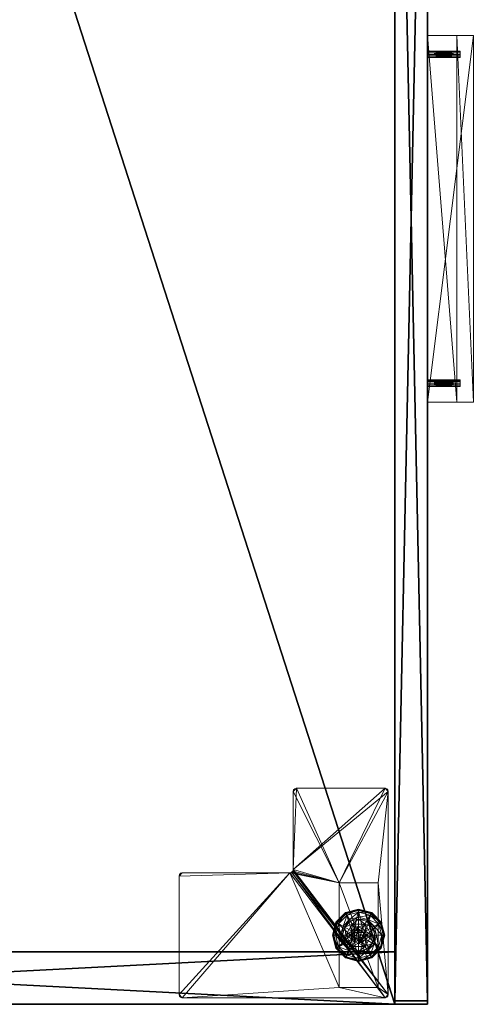
# Model space of a CAD drawing. Extents: x 0 to 132, y 0 to 120.
# Drawn here: x 78 to 87, y 0 to 18 of the extents above; entities that cross this region are included whole.
import ezdxf

# ---------------------------------------------------------------- set-up
doc = ezdxf.new("R2010")
doc.units = 0
doc.header["$LTSCALE"] = 0.3
doc.header["$MEASUREMENT"] = 0
for name, color, linetype in [('A-FURN-ATTRIBUTE-T', 7, 'Continuous'), ('EDGE', 1, 'Continuous'), ('FACADE-V', 150, 'Continuous'), ('FOND-H', 1, 'Continuous'), ('PIETEMENT-V', 2, 'Continuous'), ('SURFACE-H', 7, 'Continuous')]:
    doc.layers.add(name, color=color, linetype=linetype)
doc.layers.add('QUINCAILLERIE-BLANC', color=4, linetype='Continuous', lineweight=13)
doc.layers.add('QUINCAILLERIE-CHR', color=4, linetype='Continuous', lineweight=13)
doc.styles.add('LOGIFLEX - Notes', font='ARIALN.TTF', dxfattribs={"height": 0.09375})

# ---------------------------------------------------------------- blocks, each defined once
blk = doc.blocks.new('3-LV2060KO25_2_')
at = {"layer": 'Defpoints'}
for p in [(11.86, -20, 16.75), (11.86, -20, 22.75), (18.141, -20, 16.75), (18.141, -20, 22.75)]:
    blk.add_point(p, dxfattribs=at)
at = {"layer": 'EDGE'}
mesh = blk.add_polyface(dxfattribs=at)
corners = [(60, 0, 25), (60, 0, 24), (60, -20, 25), (60, -20, 24), (0, -20, 25), (0, 0, 24), (0, 0, 25), (0, -20, 24)]
mesh.append_faces([[corners[k] for k in face] for face in [(4, 5, 6, 6), (7, 2, 3, 3)]], dxfattribs={"vtx0": -1, "vtx2": -1})
mesh.append_faces([[corners[k] for k in face] for face in [(0, 1, 2, 2), (1, 0, 5, 5)]], dxfattribs={"vtx1": -1, "vtx2": -1})
mesh.append_faces([[corners[k] for k in face] for face in [(1, 3, 2, 2), (4, 7, 5, 5), (0, 6, 5, 5), (7, 4, 2, 2)]], dxfattribs={"vtx2": -1, "vtx3": -1})
at = {"layer": 'FACADE-V'}
mesh = blk.add_polyface(dxfattribs=at)
corners = [(0.063, -19.375, 18), (0.063, -20, 18), (0.063, -19.375, 23.875), (0.063, -20, 23.875), (29.938, -19.375, 23.875), (29.938, -19.375, 18), (29.938, -20, 23.875), (29.938, -20, 18)]
mesh.append_faces([[corners[k] for k in face] for face in [(0, 1, 2, 2), (4, 5, 2, 2), (3, 6, 2, 2), (7, 5, 6, 6), (7, 6, 1, 1), (0, 5, 1, 1)]], dxfattribs={"vtx1": -1, "vtx2": -1})
mesh.append_faces([[corners[k] for k in face] for face in [(1, 3, 2, 2), (5, 0, 2, 2), (6, 4, 2, 2), (5, 4, 6, 6), (6, 3, 1, 1), (5, 7, 1, 1)]], dxfattribs={"vtx2": -1, "vtx3": -1})
mesh = blk.add_polyface(dxfattribs=at)
corners = [(29.938, -20, 4.5), (29.938, -19.375, 4.5), (29.938, -20, 17.875), (29.938, -19.375, 17.875), (0.063, -19.375, 4.5), (0.063, -19.375, 17.875), (0.063, -20, 4.5), (0.063, -20, 17.875)]
mesh.append_faces([[corners[k] for k in face] for face in [(0, 1, 2, 2), (4, 5, 1, 1), (6, 4, 0, 0), (7, 6, 2, 2), (4, 6, 5, 5), (3, 5, 2, 2)]], dxfattribs={"vtx1": -1, "vtx2": -1})
mesh.append_faces([[corners[k] for k in face] for face in [(1, 3, 2, 2), (5, 3, 1, 1), (4, 1, 0, 0), (6, 0, 2, 2), (6, 7, 5, 5), (5, 7, 2, 2)]], dxfattribs={"vtx2": -1, "vtx3": -1})
at = {"layer": 'FOND-H'}
mesh = blk.add_polyface(dxfattribs=at)
corners = [(60, -19.375, 4.5), (0, -19.375, 4.5), (60, 0, 4.5), (0, 0, 4.5), (60, 0, 5.5), (0, 0, 5.5), (60, -19.375, 5.5), (0, -19.375, 5.5)]
mesh.append_faces([[corners[k] for k in face] for face in [(0, 1, 2, 2), (4, 5, 6, 6), (3, 5, 2, 2), (1, 7, 3, 3), (0, 6, 1, 1), (2, 4, 0, 0)]], dxfattribs={"vtx1": -1, "vtx2": -1})
mesh.append_faces([[corners[k] for k in face] for face in [(1, 3, 2, 2), (5, 7, 6, 6), (5, 4, 2, 2), (7, 5, 3, 3), (6, 7, 1, 1), (4, 6, 0, 0)]], dxfattribs={"vtx2": -1, "vtx3": -1})
at = {"layer": 'PIETEMENT-V'}
mesh = blk.add_polyface(dxfattribs=at)
corners = [(1, -19.375, 5.5), (0, -19.375, 5.5), (1, 0, 5.5), (0, 0, 5.5), (1, 0, 24), (0, 0, 24), (1, -19.375, 24), (0, -19.375, 24)]
mesh.append_faces([[corners[k] for k in face] for face in [(0, 1, 2, 2), (4, 5, 6, 6), (3, 5, 2, 2), (1, 7, 3, 3), (0, 6, 1, 1), (2, 4, 0, 0)]], dxfattribs={"vtx1": -1, "vtx2": -1})
mesh.append_faces([[corners[k] for k in face] for face in [(1, 3, 2, 2), (5, 7, 6, 6), (5, 4, 2, 2), (7, 5, 3, 3), (6, 7, 1, 1), (4, 6, 0, 0)]], dxfattribs={"vtx2": -1, "vtx3": -1})
at = {"layer": 'QUINCAILLERIE-BLANC'}
mesh = blk.add_polyface(dxfattribs=at)
corners = [(1.105, -18.56, 0.38), (1.105, -18.56, 0.576), (1.319, -18.437, 0.38), (1.319, -18.437, 0.576), (1.242, -18.55, 0.576), (1.319, -18.53, 0.576), (1.165, -18.416, 0.38), (1.319, -18.375, 0.38), (1.069, -18.249, 0.12), (1.098, -18.301, 0.145), (1.319, -18.183, 0.12), (0.937, -18.462, 0.145), (1.021, -18.511, 0.243), (1.147, -18.385, 0.243), (1.319, -18.242, 0.145), (0.878, -18.683, 0.145), (0.885, -18.433, 0.12), (1.319, -18.339, 0.243), (1.052, -18.529, 0.38), (1.069, -18.249, 0.025), (1.319, -18.183, 0.025), (0.818, -18.683, 0.12), (0.885, -18.433, 0.025), (1.081, -18.271), (1.075, -18.26, 0.003), (1.319, -18.208), (0.896, -18.439, 0.003), (0.888, -18.434, 0.013), (1.07, -18.252, 0.013), (1.319, -18.195, 0.003), (0.831, -18.683, 0.003), (0.818, -18.683, 0.025), (0.907, -18.445), (1.242, -18.55), (1.319, -18.53)]
mesh.append_faces([[corners[k] for k in face] for face in [(1, 4, 3, 3), (2, 6, 0, 0), (6, 2, 7, 7), (33, 23, 34, 34), (23, 33, 32, 32)]], dxfattribs={"vtx0": -1, "vtx1": -1, "vtx2": -1})
mesh.append_faces([[corners[k] for k in face] for face in [(9, 12, 13, 13), (6, 17, 13, 13), (24, 27, 28, 28), (22, 28, 27, 27)]], dxfattribs={"vtx0": -1, "vtx2": -1})
mesh.append_faces([[corners[k] for k in face] for face in [(0, 1, 2, 2), (8, 9, 10, 10), (9, 8, 11, 11), (9, 13, 14, 14), (6, 13, 18, 18), (16, 11, 8, 8), (19, 8, 20, 20), (8, 19, 16, 16), (22, 16, 19, 19), (23, 24, 25, 25), (24, 23, 26, 26), (19, 28, 22, 22), (32, 26, 23, 23)]], dxfattribs={"vtx1": -1, "vtx2": -1})
mesh.append_faces([[corners[k] for k in face] for face in [(4, 5, 3, 3), (23, 25, 34, 34)]], dxfattribs={"vtx1": -1, "vtx2": -1, "vtx3": -1})
mesh.append_faces([[corners[k] for k in face] for face in [(24, 28, 29, 29), (30, 27, 26, 26), (28, 19, 29, 29), (19, 20, 29, 29), (31, 22, 27, 27)]], dxfattribs={"vtx2": -1})
mesh.append_faces([[corners[k] for k in face] for face in [(1, 3, 2, 2), (9, 11, 12, 12), (9, 14, 10, 10), (15, 11, 16, 16), (6, 7, 17, 17), (13, 12, 18, 18), (13, 17, 14, 14), (21, 16, 22, 22), (8, 10, 20, 20), (24, 26, 27, 27), (24, 29, 25, 25)]], dxfattribs={"vtx2": -1, "vtx3": -1})
mesh = blk.add_polyface(dxfattribs=at)
corners = [(1.319, -18.437, 0.38), (1.319, -18.437, 0.576), (1.531, -18.56, 0.38), (1.395, -18.55, 0.576), (1.531, -18.56, 0.576), (1.319, -18.53, 0.576), (1.395, -18.55, 2.035), (1.451, -18.606, 0.576), (1.319, -18.53, 2.035), (1.451, -18.606, 2.035), (1.472, -18.416, 0.38), (1.319, -18.375, 0.38), (1.539, -18.301, 0.145), (1.569, -18.249, 0.12), (1.319, -18.242, 0.145), (1.319, -18.339, 0.243), (1.49, -18.385, 0.243), (1.319, -18.183, 0.12), (1.569, -18.249, 0.025), (1.319, -18.183, 0.025), (1.562, -18.26, 0.003), (1.556, -18.271), (1.319, -18.195, 0.003), (1.567, -18.252, 0.013), (1.319, -18.208), (1.319, -18.53), (1.395, -18.55), (1.395, -18.55, 0.12), (1.451, -18.606, 0.12), (1.451, -18.606), (1.319, -18.53, 0.12), (1.242, -18.55, 0.12), (1.166, -18.683, 0.12), (1.186, -18.606, 0.12), (1.471, -18.683, 0.12), (1.407, -18.734, 2.085), (1.421, -18.683, 2.085), (1.407, -18.631, 2.085), (1.267, -18.771, 2.085), (1.319, -18.785, 2.085), (1.319, -18.58, 2.085), (1.37, -18.594, 2.085), (1.471, -18.683, 2.035), (1.267, -18.594, 2.085)]
mesh.append_faces([[corners[k] for k in face] for face in [(1, 3, 4, 4), (2, 10, 0, 0), (25, 21, 26, 26), (34, 33, 28, 28), (40, 39, 41, 41)]], dxfattribs={"vtx0": -1, "vtx1": -1, "vtx2": -1})
mesh.append_faces([[corners[k] for k in face] for face in [(12, 15, 16, 16)]], dxfattribs={"vtx0": -1, "vtx2": -1})
mesh.append_faces([[corners[k] for k in face] for face in [(25, 24, 21, 21)]], dxfattribs={"vtx0": -1, "vtx2": -1, "vtx3": -1})
mesh.append_faces([[corners[k] for k in face] for face in [(0, 1, 2, 2), (3, 6, 7, 7), (6, 3, 8, 8), (5, 8, 3, 3), (12, 13, 14, 14), (10, 16, 11, 11), (17, 14, 13, 13), (13, 18, 17, 17), (19, 17, 18, 18), (20, 21, 22, 22), (24, 22, 21, 21), (27, 26, 28, 28), (26, 27, 25, 25), (30, 25, 27, 27), (36, 42, 37, 37), (6, 41, 9, 9), (41, 6, 40, 40), (9, 37, 42, 42), (8, 40, 6, 6)]], dxfattribs={"vtx1": -1, "vtx2": -1})
mesh.append_faces([[corners[k] for k in face] for face in [(5, 3, 1, 1), (10, 11, 0, 0), (27, 28, 31, 31), (32, 33, 34, 34), (38, 39, 40, 40)]], dxfattribs={"vtx1": -1, "vtx2": -1, "vtx3": -1})
mesh.append_faces([[corners[k] for k in face] for face in [(18, 23, 19, 19), (22, 19, 23, 23)]], dxfattribs={"vtx2": -1})
mesh.append_faces([[corners[k] for k in face] for face in [(6, 9, 7, 7), (12, 14, 15, 15), (16, 15, 11, 11), (26, 29, 28, 28), (35, 36, 37, 37), (41, 37, 9, 9), (43, 40, 8, 8)]], dxfattribs={"vtx2": -1, "vtx3": -1})
mesh = blk.add_polyface(dxfattribs=at)
corners = [(1.319, -18.437, 0.576), (1.531, -18.56, 0.576), (1.531, -18.56, 0.38), (1.395, -18.55, 0.576), (1.451, -18.606, 0.576), (1.471, -18.683, 0.576), (1.471, -18.683, 2.035), (1.451, -18.606, 2.035), (1.531, -18.805, 0.38), (1.626, -18.683, 0.38), (1.585, -18.529, 0.38), (1.472, -18.416, 0.38), (1.569, -18.249, 0.12), (1.539, -18.301, 0.145), (1.752, -18.433, 0.12), (1.759, -18.683, 0.145), (1.819, -18.683, 0.12), (1.7, -18.462, 0.145), (1.616, -18.511, 0.243), (1.662, -18.683, 0.243), (1.49, -18.385, 0.243), (1.819, -18.683, 0.025), (1.569, -18.249, 0.025), (1.752, -18.433, 0.025), (1.556, -18.271), (1.562, -18.26, 0.003), (1.73, -18.445), (1.806, -18.683, 0.003), (1.793, -18.683), (1.741, -18.439, 0.003), (1.815, -18.683, 0.013), (1.319, -18.195, 0.003), (1.567, -18.252, 0.013), (1.471, -18.683), (1.451, -18.606), (1.395, -18.55), (1.471, -18.683, 0.12), (1.451, -18.606, 0.12)]
mesh.append_faces([[corners[k] for k in face] for face in [(8, 9, 2, 2), (28, 34, 26, 26), (35, 26, 34, 34)]], dxfattribs={"vtx0": -1, "vtx1": -1, "vtx2": -1})
mesh.append_faces([[corners[k] for k in face] for face in [(15, 18, 19, 19), (11, 18, 20, 20)]], dxfattribs={"vtx0": -1, "vtx2": -1})
mesh.append_faces([[corners[k] for k in face] for face in [(6, 5, 7, 7), (4, 7, 5, 5), (12, 13, 14, 14), (15, 16, 17, 17), (13, 20, 17, 17), (9, 19, 10, 10), (14, 17, 16, 16), (16, 21, 14, 14), (22, 12, 23, 23), (23, 14, 21, 21), (24, 25, 26, 26), (27, 28, 29, 29), (26, 29, 28, 28), (33, 36, 34, 34), (37, 34, 36, 36)]], dxfattribs={"vtx1": -1, "vtx2": -1})
mesh.append_faces([[corners[k] for k in face] for face in [(3, 4, 1, 1), (4, 5, 1, 1), (9, 10, 2, 2), (10, 11, 2, 2), (33, 34, 28, 28), (24, 26, 35, 35)]], dxfattribs={"vtx1": -1, "vtx2": -1, "vtx3": -1})
mesh.append_faces([[corners[k] for k in face] for face in [(27, 29, 30, 30), (25, 31, 32, 32), (25, 32, 29, 29), (32, 22, 29, 29), (21, 30, 23, 23), (22, 23, 29, 29), (23, 30, 29, 29)]], dxfattribs={"vtx2": -1})
mesh.append_faces([[corners[k] for k in face] for face in [(0, 1, 2, 2), (15, 17, 18, 18), (13, 17, 14, 14), (11, 10, 18, 18), (19, 18, 10, 10), (20, 18, 17, 17), (12, 14, 23, 23), (25, 29, 26, 26)]], dxfattribs={"vtx2": -1, "vtx3": -1})
mesh = blk.add_polyface(dxfattribs=at)
corners = [(1.105, -18.805, 0.576), (1.166, -18.683, 0.576), (1.105, -18.56, 0.576), (1.186, -18.606, 0.576), (1.242, -18.55, 0.576), (1.105, -18.56, 0.38), (1.242, -18.55, 2.035), (1.319, -18.53, 0.576), (1.186, -18.606, 2.035), (1.166, -18.683, 2.035), (1.319, -18.53, 2.035), (1.165, -18.416, 0.38), (1.052, -18.529, 0.38), (1.011, -18.683, 0.38), (0.818, -18.683, 0.12), (0.878, -18.683, 0.145), (0.885, -18.433, 0.12), (0.975, -18.683, 0.243), (0.937, -18.462, 0.145), (1.021, -18.511, 0.243), (0.818, -18.683, 0.025), (0.885, -18.433, 0.025), (0.844, -18.683), (0.831, -18.683, 0.003), (0.907, -18.445), (0.896, -18.439, 0.003), (0.888, -18.434, 0.013), (1.166, -18.683), (1.186, -18.606), (1.242, -18.55), (1.242, -18.55, 0.12), (1.319, -18.53, 0.12), (1.166, -18.683, 0.12), (1.186, -18.606, 0.12), (1.319, -18.53), (1.395, -18.55, 0.12), (1.451, -18.606, 0.12), (1.267, -18.594, 2.085), (1.267, -18.771, 2.085), (1.319, -18.58, 2.085), (1.216, -18.683, 2.085), (1.23, -18.734, 2.085), (1.23, -18.631, 2.085)]
mesh.append_faces([[corners[k] for k in face] for face in [(0, 1, 2, 2), (27, 22, 28, 28), (28, 24, 29, 29), (30, 36, 33, 33), (37, 38, 39, 39), (42, 41, 37, 37)]], dxfattribs={"vtx0": -1, "vtx1": -1, "vtx2": -1})
mesh.append_faces([[corners[k] for k in face] for face in [(13, 19, 17, 17)]], dxfattribs={"vtx0": -1, "vtx2": -1})
mesh.append_faces([[corners[k] for k in face] for face in [(4, 6, 7, 7), (6, 4, 8, 8), (1, 9, 3, 3), (3, 8, 4, 4), (14, 15, 16, 16), (15, 17, 18, 18), (20, 14, 21, 21), (22, 23, 24, 24), (30, 29, 31, 31), (29, 30, 28, 28), (32, 27, 33, 33), (33, 28, 30, 30), (31, 35, 30, 30), (40, 41, 42, 42), (6, 37, 10, 10), (37, 6, 42, 42), (9, 40, 8, 8), (8, 42, 6, 6)]], dxfattribs={"vtx1": -1, "vtx2": -1})
mesh.append_faces([[corners[k] for k in face] for face in [(1, 3, 2, 2), (3, 4, 2, 2), (11, 12, 5, 5), (12, 13, 5, 5), (22, 24, 28, 28)]], dxfattribs={"vtx1": -1, "vtx2": -1, "vtx3": -1})
mesh.append_faces([[corners[k] for k in face] for face in [(23, 20, 26, 26)]], dxfattribs={"vtx2": -1})
mesh.append_faces([[corners[k] for k in face] for face in [(0, 2, 5, 5), (9, 8, 3, 3), (6, 10, 7, 7), (13, 12, 19, 19), (17, 19, 18, 18), (23, 25, 24, 24), (27, 28, 33, 33), (29, 34, 31, 31), (40, 42, 8, 8)]], dxfattribs={"vtx2": -1, "vtx3": -1})
mesh = blk.add_polyface(dxfattribs=at)
corners = [(1.242, -18.815, 0.576), (1.186, -18.759, 0.576), (1.105, -18.805, 0.576), (1.166, -18.683, 0.576), (1.105, -18.805, 0.38), (1.105, -18.56, 0.38), (1.166, -18.683, 2.035), (1.186, -18.759, 2.035), (1.242, -18.815, 2.035), (1.011, -18.683, 0.38), (1.052, -18.836, 0.38), (0.878, -18.683, 0.145), (0.818, -18.683, 0.12), (0.937, -18.903, 0.145), (1.021, -18.854, 0.243), (0.975, -18.683, 0.243), (0.885, -18.933, 0.12), (0.818, -18.683, 0.025), (0.885, -18.933, 0.025), (0.831, -18.683, 0.003), (0.844, -18.683), (0.896, -18.926, 0.003), (0.907, -18.92), (1.166, -18.683), (1.186, -18.759), (1.242, -18.815), (1.166, -18.683, 0.12), (1.242, -18.815, 0.12), (1.186, -18.759, 0.12), (1.319, -18.835), (1.319, -18.835, 0.12), (1.451, -18.759, 0.12), (1.395, -18.815, 0.12), (1.267, -18.771, 2.085), (1.267, -18.594, 2.085), (1.23, -18.734, 2.085), (1.216, -18.683, 2.085), (1.319, -18.785, 2.085), (1.319, -18.835, 2.035)]
mesh.append_faces([[corners[k] for k in face] for face in [(5, 9, 4, 4), (20, 24, 22, 22), (25, 22, 24, 24), (33, 34, 35, 35)]], dxfattribs={"vtx0": -1, "vtx1": -1, "vtx2": -1})
mesh.append_faces([[corners[k] for k in face] for face in [(11, 14, 15, 15)]], dxfattribs={"vtx0": -1, "vtx2": -1})
mesh.append_faces([[corners[k] for k in face] for face in [(4, 2, 5, 5), (6, 3, 7, 7), (0, 8, 1, 1), (1, 7, 3, 3), (11, 12, 13, 13), (9, 15, 10, 10), (16, 13, 12, 12), (12, 17, 16, 16), (18, 16, 17, 17), (19, 20, 21, 21), (22, 21, 20, 20), (23, 26, 24, 24), (27, 25, 28, 28), (25, 27, 29, 29), (30, 29, 27, 27), (28, 24, 26, 26), (36, 6, 35, 35), (8, 33, 7, 7), (33, 8, 37, 37), (38, 37, 8, 8), (7, 35, 6, 6)]], dxfattribs={"vtx1": -1, "vtx2": -1})
mesh.append_faces([[corners[k] for k in face] for face in [(0, 1, 2, 2), (1, 3, 2, 2), (9, 10, 4, 4), (23, 24, 20, 20), (31, 32, 26, 26), (32, 30, 26, 26), (30, 27, 26, 26)]], dxfattribs={"vtx1": -1, "vtx2": -1, "vtx3": -1})
mesh.append_faces([[corners[k] for k in face] for face in [(17, 19, 18, 18)]], dxfattribs={"vtx2": -1})
mesh.append_faces([[corners[k] for k in face] for face in [(8, 7, 1, 1), (11, 13, 14, 14), (15, 14, 10, 10), (25, 24, 28, 28), (27, 28, 26, 26), (33, 35, 7, 7)]], dxfattribs={"vtx2": -1, "vtx3": -1})
mesh = blk.add_polyface(dxfattribs=at)
corners = [(1.531, -18.805, 0.576), (1.395, -18.815, 0.576), (1.319, -18.928, 0.576), (1.319, -18.835, 0.576), (1.242, -18.815, 0.576), (1.531, -18.805, 0.38), (1.319, -18.928, 0.38), (1.395, -18.815, 2.035), (1.451, -18.759, 2.035), (1.471, -18.683, 2.035), (1.451, -18.759, 0.576), (1.319, -18.835, 2.035), (1.319, -18.99, 0.38), (1.472, -18.949, 0.38), (1.569, -19.116, 0.12), (1.539, -19.064, 0.145), (1.319, -19.183, 0.12), (1.49, -18.98, 0.243), (1.319, -19.123, 0.145), (1.319, -19.026, 0.243), (1.569, -19.116, 0.025), (1.319, -19.183, 0.025), (1.556, -19.094), (1.562, -19.105, 0.003), (1.319, -19.157), (1.567, -19.113, 0.013), (1.319, -19.17, 0.003), (1.395, -18.815), (1.319, -18.835), (1.395, -18.815, 0.12), (1.319, -18.835, 0.12), (1.451, -18.759), (1.451, -18.759, 0.12), (1.166, -18.683, 0.12), (1.471, -18.683, 0.12), (1.407, -18.734, 2.085), (1.407, -18.631, 2.085), (1.37, -18.771, 2.085), (1.37, -18.594, 2.085), (1.319, -18.785, 2.085), (1.421, -18.683, 2.085)]
mesh.append_faces([[corners[k] for k in face] for face in [(0, 1, 2, 2), (4, 2, 3, 3), (27, 22, 28, 28), (32, 33, 34, 34), (35, 36, 37, 37), (37, 38, 39, 39)]], dxfattribs={"vtx0": -1, "vtx1": -1, "vtx2": -1})
mesh.append_faces([[corners[k] for k in face] for face in [(13, 19, 17, 17)]], dxfattribs={"vtx0": -1, "vtx2": -1})
mesh.append_faces([[corners[k] for k in face] for face in [(5, 0, 6, 6), (1, 7, 3, 3), (7, 1, 8, 8), (10, 8, 1, 1), (14, 15, 16, 16), (15, 17, 18, 18), (20, 14, 21, 21), (22, 23, 24, 24), (29, 27, 30, 30), (27, 29, 31, 31), (32, 31, 29, 29), (7, 37, 11, 11), (37, 7, 35, 35), (9, 40, 8, 8), (8, 35, 7, 7)]], dxfattribs={"vtx1": -1, "vtx2": -1})
mesh.append_faces([[corners[k] for k in face] for face in [(1, 3, 2, 2), (12, 13, 6, 6), (22, 24, 28, 28), (36, 38, 37, 37)]], dxfattribs={"vtx1": -1, "vtx2": -1, "vtx3": -1})
mesh.append_faces([[corners[k] for k in face] for face in [(23, 25, 26, 26), (25, 20, 26, 26), (20, 21, 26, 26)]], dxfattribs={"vtx2": -1})
mesh.append_faces([[corners[k] for k in face] for face in [(0, 2, 6, 6), (9, 8, 10, 10), (7, 11, 3, 3), (15, 18, 16, 16), (13, 12, 19, 19), (17, 19, 18, 18), (14, 16, 21, 21), (23, 26, 24, 24), (27, 28, 30, 30), (40, 35, 8, 8), (37, 39, 11, 11)]], dxfattribs={"vtx2": -1, "vtx3": -1})
mesh = blk.add_polyface(dxfattribs=at)
corners = [(1.531, -18.56, 0.38), (1.531, -18.56, 0.576), (1.531, -18.805, 0.38), (1.531, -18.805, 0.576), (1.471, -18.683, 0.576), (1.451, -18.759, 0.576), (1.395, -18.815, 0.576), (1.471, -18.683, 2.035), (1.319, -18.928, 0.38), (1.472, -18.949, 0.38), (1.585, -18.836, 0.38), (1.626, -18.683, 0.38), (1.819, -18.683, 0.12), (1.759, -18.683, 0.145), (1.752, -18.933, 0.12), (1.539, -19.064, 0.145), (1.569, -19.116, 0.12), (1.7, -18.903, 0.145), (1.616, -18.854, 0.243), (1.49, -18.98, 0.243), (1.662, -18.683, 0.243), (1.569, -19.116, 0.025), (1.819, -18.683, 0.025), (1.752, -18.933, 0.025), (1.793, -18.683), (1.806, -18.683, 0.003), (1.73, -18.92), (1.562, -19.105, 0.003), (1.556, -19.094), (1.741, -18.926, 0.003), (1.567, -19.113, 0.013), (1.815, -18.683, 0.013), (1.395, -18.815), (1.471, -18.683), (1.451, -18.759), (1.471, -18.683, 0.12), (1.451, -18.759, 0.12)]
mesh.append_faces([[corners[k] for k in face] for face in [(1, 4, 3, 3), (8, 9, 2, 2), (28, 32, 26, 26), (33, 24, 34, 34), (34, 26, 32, 32)]], dxfattribs={"vtx0": -1, "vtx1": -1, "vtx2": -1})
mesh.append_faces([[corners[k] for k in face] for face in [(15, 18, 19, 19), (11, 18, 20, 20)]], dxfattribs={"vtx0": -1, "vtx2": -1})
mesh.append_faces([[corners[k] for k in face] for face in [(0, 1, 2, 2), (4, 7, 5, 5), (12, 13, 14, 14), (15, 16, 17, 17), (13, 20, 17, 17), (9, 19, 10, 10), (14, 17, 16, 16), (16, 21, 14, 14), (22, 12, 23, 23), (23, 14, 21, 21), (24, 25, 26, 26), (27, 28, 29, 29), (26, 29, 28, 28), (35, 33, 36, 36)]], dxfattribs={"vtx1": -1, "vtx2": -1})
mesh.append_faces([[corners[k] for k in face] for face in [(4, 5, 3, 3), (5, 6, 3, 3), (9, 10, 2, 2), (10, 11, 2, 2), (24, 26, 34, 34)]], dxfattribs={"vtx1": -1, "vtx2": -1, "vtx3": -1})
mesh.append_faces([[corners[k] for k in face] for face in [(27, 29, 30, 30), (25, 31, 29, 29), (31, 22, 29, 29), (21, 30, 23, 23), (22, 23, 29, 29), (23, 30, 29, 29)]], dxfattribs={"vtx2": -1})
mesh.append_faces([[corners[k] for k in face] for face in [(1, 3, 2, 2), (15, 17, 18, 18), (13, 17, 14, 14), (11, 10, 18, 18), (19, 18, 10, 10), (20, 18, 17, 17), (12, 14, 23, 23), (25, 29, 26, 26), (33, 34, 36, 36)]], dxfattribs={"vtx2": -1, "vtx3": -1})
mesh = blk.add_polyface(dxfattribs=at)
corners = [(1.319, -18.928, 0.576), (1.242, -18.815, 0.576), (1.105, -18.805, 0.576), (1.319, -18.928, 0.38), (1.105, -18.805, 0.38), (1.242, -18.815, 2.035), (1.319, -18.835, 2.035), (1.319, -18.835, 0.576), (1.165, -18.949, 0.38), (1.052, -18.836, 0.38), (1.319, -18.99, 0.38), (1.069, -19.116, 0.12), (1.098, -19.064, 0.145), (0.885, -18.933, 0.12), (1.319, -19.123, 0.145), (1.319, -19.026, 0.243), (1.147, -18.98, 0.243), (0.937, -18.903, 0.145), (1.021, -18.854, 0.243), (1.319, -19.183, 0.12), (1.069, -19.116, 0.025), (0.885, -18.933, 0.025), (1.319, -19.183, 0.025), (1.081, -19.094), (1.075, -19.105, 0.003), (0.907, -18.92), (1.319, -19.17, 0.003), (1.07, -19.113, 0.013), (0.831, -18.683, 0.003), (0.896, -18.926, 0.003), (0.888, -18.931, 0.013), (1.319, -19.157), (1.319, -18.835), (1.242, -18.815)]
mesh.append_faces([[corners[k] for k in face] for face in [(0, 1, 2, 2), (4, 8, 3, 3), (32, 23, 33, 33)]], dxfattribs={"vtx0": -1, "vtx1": -1, "vtx2": -1})
mesh.append_faces([[corners[k] for k in face] for face in [(12, 15, 16, 16), (8, 18, 16, 16)]], dxfattribs={"vtx0": -1, "vtx2": -1})
mesh.append_faces([[corners[k] for k in face] for face in [(3, 0, 4, 4), (5, 1, 6, 6), (7, 6, 1, 1), (11, 12, 13, 13), (12, 11, 14, 14), (12, 16, 17, 17), (8, 16, 10, 10), (19, 14, 11, 11), (20, 11, 21, 21), (11, 20, 19, 19), (22, 19, 20, 20), (23, 24, 25, 25), (24, 23, 26, 26), (24, 27, 29, 29), (27, 20, 30, 30), (31, 26, 23, 23)]], dxfattribs={"vtx1": -1, "vtx2": -1})
mesh.append_faces([[corners[k] for k in face] for face in [(9, 8, 4, 4), (8, 10, 3, 3), (31, 23, 32, 32), (23, 25, 33, 33)]], dxfattribs={"vtx1": -1, "vtx2": -1, "vtx3": -1})
mesh.append_faces([[corners[k] for k in face] for face in [(24, 26, 27, 27), (28, 29, 30, 30), (20, 27, 22, 22), (21, 28, 30, 30), (22, 27, 26, 26)]], dxfattribs={"vtx2": -1})
mesh.append_faces([[corners[k] for k in face] for face in [(0, 2, 4, 4), (12, 14, 15, 15), (12, 17, 13, 13), (8, 9, 18, 18), (16, 15, 10, 10), (16, 18, 17, 17), (11, 13, 21, 21), (24, 29, 25, 25), (27, 30, 29, 29), (20, 21, 30, 30)]], dxfattribs={"vtx2": -1, "vtx3": -1})
at = {"layer": 'QUINCAILLERIE-CHR'}
mesh = blk.add_polyface(dxfattribs=at)
corners = [(0.319, -18.308, 0.5), (2.319, -18.308, 0.5), (0.319, -19.058, 0.5), (2.319, -19.058, 0.5), (4.094, -17.441, 4.312), (4.126, -17.496, 4.312), (4.063, -17.433, 4.312), (4.117, -17.464, 4.312), (2.48, -15.258, 4.312), (2.511, -15.312, 4.312), (2.449, -15.25, 4.312), (2.503, -15.281, 4.312), (0.188, -19.25, 4.312), (2.319, -19.058, 4.312), (4.063, -19.25, 4.312), (0.157, -19.242, 4.312), (0.134, -19.219, 4.312), (0.125, -19.188, 4.312), (0.125, -15.312, 4.312), (0.319, -18.308, 4.312), (0.134, -15.281, 4.312), (0.157, -15.258, 4.312), (0.188, -15.25, 4.312), (2.511, -17.371, 4.312), (2.319, -18.308, 4.312), (2.52, -17.402, 4.312), (2.543, -17.425, 4.312), (2.574, -17.433, 4.312), (4.117, -19.219, 4.312), (4.126, -19.188, 4.312), (4.094, -19.242, 4.312), (0.319, -19.058, 4.312), (0.188, -19.25, 4.5), (0.134, -19.219, 4.5), (0.157, -19.242, 4.5), (0.125, -19.188, 4.5), (0.125, -15.312, 4.5), (0.157, -15.258, 4.5), (0.134, -15.281, 4.5), (0.188, -15.25, 4.5), (2.449, -15.25, 4.5), (2.503, -15.281, 4.5), (2.48, -15.258, 4.5), (2.511, -15.312, 4.5), (2.511, -17.371, 4.5), (2.543, -17.425, 4.5), (2.52, -17.402, 4.5), (2.574, -17.433, 4.5), (4.063, -17.433, 4.5), (4.117, -17.464, 4.5), (4.094, -17.441, 4.5), (4.126, -17.496, 4.5), (4.126, -19.188, 4.5), (4.094, -19.242, 4.5), (4.117, -19.219, 4.5), (4.063, -19.25, 4.5)]
mesh.append_faces([[corners[k] for k in face] for face in [(4, 5, 6, 6), (8, 9, 10, 10), (12, 13, 14, 14), (18, 19, 17, 17), (19, 23, 24, 24), (6, 24, 27, 27), (28, 14, 29, 29), (13, 12, 31, 31), (10, 23, 22, 22), (55, 47, 32, 32), (43, 40, 44, 44), (44, 35, 46, 46), (51, 47, 52, 52)]], dxfattribs={"vtx0": -1, "vtx1": -1, "vtx2": -1})
mesh.append_faces([[corners[k] for k in face] for face in [(18, 22, 23, 23), (18, 23, 19, 19), (6, 5, 24, 24), (17, 31, 12, 12), (24, 29, 14, 14), (55, 52, 47, 47), (32, 46, 35, 35), (44, 39, 36, 36)]], dxfattribs={"vtx0": -1, "vtx1": -1, "vtx2": -1, "vtx3": -1})
mesh.append_faces([[corners[k] for k in face] for face in [(32, 33, 34, 34)]], dxfattribs={"vtx0": -1, "vtx2": -1})
mesh.append_faces([[corners[k] for k in face] for face in [(32, 35, 33, 33), (44, 36, 35, 35), (36, 39, 37, 37)]], dxfattribs={"vtx0": -1, "vtx2": -1, "vtx3": -1})
mesh.append_faces([[corners[k] for k in face] for face in [(0, 1, 2, 2), (15, 16, 12, 12), (20, 21, 18, 18), (12, 32, 15, 15), (33, 16, 34, 34), (35, 17, 33, 33), (34, 15, 32, 32), (35, 36, 17, 17), (18, 36, 20, 20), (37, 21, 38, 38), (39, 22, 37, 37), (38, 20, 36, 36), (39, 40, 22, 22), (10, 40, 8, 8), (41, 11, 42, 42), (43, 9, 41, 41), (42, 8, 40, 40), (43, 44, 9, 9), (23, 44, 25, 25), (45, 26, 46, 46), (47, 27, 45, 45), (46, 25, 44, 44), (47, 48, 27, 27), (6, 48, 4, 4), (49, 7, 50, 50), (51, 5, 49, 49), (50, 4, 48, 48), (51, 52, 5, 5), (29, 52, 28, 28), (53, 30, 54, 54), (55, 14, 53, 53), (54, 28, 52, 52), (55, 32, 14, 14), (53, 54, 55, 55), (49, 50, 51, 51), (41, 42, 43, 43), (38, 36, 37, 37), (3, 13, 2, 2), (1, 24, 3, 3), (0, 19, 1, 1), (2, 31, 0, 0)]], dxfattribs={"vtx1": -1, "vtx2": -1})
mesh.append_faces([[corners[k] for k in face] for face in [(16, 17, 12, 12), (21, 22, 18, 18), (9, 23, 10, 10), (23, 25, 24, 24), (25, 26, 24, 24), (26, 27, 24, 24), (13, 24, 14, 14), (19, 31, 17, 17), (5, 29, 24, 24), (54, 52, 55, 55), (50, 48, 51, 51), (48, 47, 51, 51), (47, 45, 32, 32), (45, 46, 32, 32), (42, 40, 43, 43), (40, 39, 44, 44)]], dxfattribs={"vtx1": -1, "vtx2": -1, "vtx3": -1})
mesh.append_faces([[corners[k] for k in face] for face in [(1, 3, 2, 2), (4, 7, 5, 5), (8, 11, 9, 9), (28, 30, 14, 14), (17, 16, 33, 33), (16, 15, 34, 34), (36, 18, 17, 17), (22, 21, 37, 37), (21, 20, 38, 38), (40, 10, 22, 22), (9, 11, 41, 41), (11, 8, 42, 42), (44, 23, 9, 9), (27, 26, 45, 45), (26, 25, 46, 46), (48, 6, 27, 27), (5, 7, 49, 49), (7, 4, 50, 50), (52, 29, 5, 5), (14, 30, 53, 53), (30, 28, 54, 54), (32, 12, 14, 14), (13, 31, 2, 2), (24, 13, 3, 3), (19, 24, 1, 1), (31, 19, 0, 0)]], dxfattribs={"vtx2": -1, "vtx3": -1})
mesh = blk.add_polyface(dxfattribs=at)
corners = [(11.914, -20.625, 16.719), (11.914, -20, 16.719), (11.891, -20.625, 16.696), (11.922, -20, 16.75), (11.86, -20.625, 16.688), (11.86, -20, 16.688), (11.829, -20.625, 16.696), (11.891, -20, 16.696), (11.806, -20.625, 16.719), (11.806, -20, 16.719), (11.797, -20.625, 16.75), (11.829, -20, 16.696), (11.806, -20.625, 16.781), (11.806, -20, 16.781), (11.829, -20.625, 16.804), (11.797, -20, 16.75), (11.86, -20.625, 16.812), (11.86, -20, 16.812), (11.891, -20.625, 16.804), (11.829, -20, 16.804), (11.914, -20.625, 16.781), (11.914, -20, 16.781), (11.922, -20.625, 16.75), (11.891, -20, 16.804), (18.195, -20.625, 16.719), (18.195, -20, 16.719), (18.172, -20.625, 16.696), (18.204, -20, 16.75), (18.141, -20.625, 16.688), (18.141, -20, 16.688), (18.11, -20.625, 16.696), (18.172, -20, 16.696), (18.087, -20.625, 16.719), (18.087, -20, 16.719), (18.079, -20.625, 16.75), (18.11, -20, 16.696), (18.087, -20.625, 16.781), (18.087, -20, 16.781), (18.11, -20.625, 16.804), (18.079, -20, 16.75), (18.141, -20.625, 16.812), (18.141, -20, 16.812), (18.172, -20.625, 16.804), (18.11, -20, 16.804), (18.195, -20.625, 16.781), (18.195, -20, 16.781), (18.204, -20.625, 16.75), (18.172, -20, 16.804), (11.5, -20.875, 16.938), (18.5, -20.875, 16.938), (11.5, -20, 16.938), (18.5, -20, 16.938), (11.5, -20.875, 15.938), (18.5, -20.875, 15.938), (11.5, -20.562, 15.938), (18.5, -20.562, 15.938), (11.5, -20.562, 16.562), (18.5, -20.562, 16.562), (11.5, -20, 16.562), (18.5, -20, 16.562)]
mesh.append_faces([[corners[k] for k in face] for face in [(20, 0, 18, 18), (4, 16, 2, 2), (16, 4, 14, 14), (8, 12, 6, 6), (6, 14, 4, 4), (2, 18, 0, 0), (44, 24, 42, 42), (28, 40, 26, 26), (40, 28, 38, 38), (32, 36, 30, 30), (30, 38, 28, 28), (26, 42, 24, 24), (1, 33, 7, 7), (23, 37, 21, 21), (17, 41, 23, 23), (41, 51, 47, 47), (9, 58, 15, 15), (58, 29, 59, 59), (45, 51, 27, 27), (15, 50, 13, 13), (7, 29, 5, 5)]], dxfattribs={"vtx0": -1, "vtx1": -1, "vtx2": -1})
mesh.append_faces([[corners[k] for k in face] for face in [(41, 17, 50, 50), (58, 5, 29, 29)]], dxfattribs={"vtx0": -1, "vtx1": -1, "vtx2": -1, "vtx3": -1})
mesh.append_faces([[corners[k] for k in face] for face in [(52, 56, 54, 54)]], dxfattribs={"vtx0": -1, "vtx2": -1})
mesh.append_faces([[corners[k] for k in face] for face in [(1, 39, 33, 33), (41, 50, 51, 51), (39, 3, 21, 21), (56, 48, 50, 50)]], dxfattribs={"vtx0": -1, "vtx2": -1, "vtx3": -1})
mesh.append_faces([[corners[k] for k in face] for face in [(0, 1, 2, 2), (1, 0, 3, 3), (4, 5, 6, 6), (5, 4, 7, 7), (2, 7, 4, 4), (8, 9, 10, 10), (9, 8, 11, 11), (6, 11, 8, 8), (12, 13, 14, 14), (13, 12, 15, 15), (10, 15, 12, 12), (16, 17, 18, 18), (17, 16, 19, 19), (14, 19, 16, 16), (20, 21, 22, 22), (21, 20, 23, 23), (18, 23, 20, 20), (22, 3, 0, 0), (22, 0, 20, 20), (24, 25, 26, 26), (25, 24, 27, 27), (28, 29, 30, 30), (29, 28, 31, 31), (26, 31, 28, 28), (32, 33, 34, 34), (33, 32, 35, 35), (30, 35, 32, 32), (36, 37, 38, 38), (37, 36, 39, 39), (34, 39, 36, 36), (40, 41, 42, 42), (41, 40, 43, 43), (38, 43, 40, 40), (44, 45, 46, 46), (45, 44, 47, 47), (42, 47, 44, 44), (46, 27, 24, 24), (46, 24, 44, 44), (48, 49, 50, 50), (48, 52, 49, 49), (54, 55, 52, 52), (54, 56, 55, 55), (58, 59, 56, 56), (58, 56, 50, 50), (59, 51, 57, 57)]], dxfattribs={"vtx1": -1, "vtx2": -1})
mesh.append_faces([[corners[k] for k in face] for face in [(12, 14, 6, 6), (16, 18, 2, 2), (36, 38, 30, 30), (40, 42, 26, 26), (1, 3, 39, 39), (17, 19, 50, 50), (19, 13, 50, 50), (9, 11, 58, 58), (11, 5, 58, 58), (45, 47, 51, 51), (41, 43, 23, 23), (43, 37, 23, 23), (37, 39, 21, 21), (33, 35, 7, 7), (35, 29, 7, 7), (29, 31, 59, 59), (31, 25, 59, 59), (25, 27, 59, 59), (58, 50, 15, 15), (51, 59, 27, 27), (52, 48, 56, 56), (51, 49, 57, 57), (49, 53, 57, 57)]], dxfattribs={"vtx1": -1, "vtx2": -1, "vtx3": -1})
mesh.append_faces([[corners[k] for k in face] for face in [(1, 7, 2, 2), (5, 11, 6, 6), (9, 15, 10, 10), (13, 19, 14, 14), (17, 23, 18, 18), (21, 3, 22, 22), (8, 10, 12, 12), (25, 31, 26, 26), (29, 35, 30, 30), (33, 39, 34, 34), (37, 43, 38, 38), (41, 47, 42, 42), (45, 27, 46, 46), (32, 34, 36, 36), (49, 51, 50, 50), (52, 53, 49, 49), (55, 53, 52, 52), (56, 57, 55, 55), (59, 57, 56, 56), (53, 55, 57, 57)]], dxfattribs={"vtx2": -1, "vtx3": -1})
mesh = blk.add_polyface(dxfattribs=at)
corners = [(11.914, -20.625, 22.719), (11.914, -20, 22.719), (11.891, -20.625, 22.696), (11.922, -20, 22.75), (11.86, -20.625, 22.688), (11.86, -20, 22.688), (11.829, -20.625, 22.696), (11.891, -20, 22.696), (11.806, -20.625, 22.719), (11.806, -20, 22.719), (11.797, -20.625, 22.75), (11.829, -20, 22.696), (11.806, -20.625, 22.781), (11.806, -20, 22.781), (11.829, -20.625, 22.804), (11.797, -20, 22.75), (11.86, -20.625, 22.812), (11.86, -20, 22.812), (11.891, -20.625, 22.804), (11.829, -20, 22.804), (11.914, -20.625, 22.781), (11.914, -20, 22.781), (11.922, -20.625, 22.75), (11.891, -20, 22.804), (18.195, -20.625, 22.719), (18.195, -20, 22.719), (18.172, -20.625, 22.696), (18.204, -20, 22.75), (18.141, -20.625, 22.688), (18.141, -20, 22.688), (18.11, -20.625, 22.696), (18.172, -20, 22.696), (18.087, -20.625, 22.719), (18.087, -20, 22.719), (18.079, -20.625, 22.75), (18.11, -20, 22.696), (18.087, -20.625, 22.781), (18.087, -20, 22.781), (18.11, -20.625, 22.804), (18.079, -20, 22.75), (18.141, -20.625, 22.812), (18.141, -20, 22.812), (18.172, -20.625, 22.804), (18.11, -20, 22.804), (18.195, -20.625, 22.781), (18.195, -20, 22.781), (18.204, -20.625, 22.75), (18.172, -20, 22.804), (11.5, -20.875, 22.938), (18.5, -20.875, 22.938), (11.5, -20, 22.938), (18.5, -20, 22.938), (11.5, -20.875, 21.938), (18.5, -20.875, 21.938), (11.5, -20.562, 21.938), (18.5, -20.562, 21.938), (11.5, -20.562, 22.562), (18.5, -20.562, 22.562), (11.5, -20, 22.562), (18.5, -20, 22.562)]
mesh.append_faces([[corners[k] for k in face] for face in [(20, 0, 18, 18), (4, 16, 2, 2), (16, 4, 14, 14), (8, 12, 6, 6), (6, 14, 4, 4), (2, 18, 0, 0), (44, 24, 42, 42), (28, 40, 26, 26), (40, 28, 38, 38), (32, 36, 30, 30), (30, 38, 28, 28), (26, 42, 24, 24), (1, 33, 7, 7), (23, 37, 21, 21), (17, 41, 23, 23), (41, 51, 47, 47), (9, 58, 15, 15), (58, 29, 59, 59), (45, 51, 27, 27), (15, 50, 13, 13), (7, 29, 5, 5)]], dxfattribs={"vtx0": -1, "vtx1": -1, "vtx2": -1})
mesh.append_faces([[corners[k] for k in face] for face in [(41, 17, 50, 50), (58, 5, 29, 29)]], dxfattribs={"vtx0": -1, "vtx1": -1, "vtx2": -1, "vtx3": -1})
mesh.append_faces([[corners[k] for k in face] for face in [(52, 56, 54, 54)]], dxfattribs={"vtx0": -1, "vtx2": -1})
mesh.append_faces([[corners[k] for k in face] for face in [(1, 39, 33, 33), (41, 50, 51, 51), (39, 3, 21, 21), (56, 48, 50, 50)]], dxfattribs={"vtx0": -1, "vtx2": -1, "vtx3": -1})
mesh.append_faces([[corners[k] for k in face] for face in [(0, 1, 2, 2), (1, 0, 3, 3), (4, 5, 6, 6), (5, 4, 7, 7), (2, 7, 4, 4), (8, 9, 10, 10), (9, 8, 11, 11), (6, 11, 8, 8), (12, 13, 14, 14), (13, 12, 15, 15), (10, 15, 12, 12), (16, 17, 18, 18), (17, 16, 19, 19), (14, 19, 16, 16), (20, 21, 22, 22), (21, 20, 23, 23), (18, 23, 20, 20), (22, 3, 0, 0), (22, 0, 20, 20), (24, 25, 26, 26), (25, 24, 27, 27), (28, 29, 30, 30), (29, 28, 31, 31), (26, 31, 28, 28), (32, 33, 34, 34), (33, 32, 35, 35), (30, 35, 32, 32), (36, 37, 38, 38), (37, 36, 39, 39), (34, 39, 36, 36), (40, 41, 42, 42), (41, 40, 43, 43), (38, 43, 40, 40), (44, 45, 46, 46), (45, 44, 47, 47), (42, 47, 44, 44), (46, 27, 24, 24), (46, 24, 44, 44), (48, 49, 50, 50), (48, 52, 49, 49), (54, 55, 52, 52), (54, 56, 55, 55), (58, 59, 56, 56), (58, 56, 50, 50), (59, 51, 57, 57)]], dxfattribs={"vtx1": -1, "vtx2": -1})
mesh.append_faces([[corners[k] for k in face] for face in [(12, 14, 6, 6), (16, 18, 2, 2), (36, 38, 30, 30), (40, 42, 26, 26), (1, 3, 39, 39), (17, 19, 50, 50), (19, 13, 50, 50), (9, 11, 58, 58), (11, 5, 58, 58), (45, 47, 51, 51), (41, 43, 23, 23), (43, 37, 23, 23), (37, 39, 21, 21), (33, 35, 7, 7), (35, 29, 7, 7), (29, 31, 59, 59), (31, 25, 59, 59), (25, 27, 59, 59), (58, 50, 15, 15), (51, 59, 27, 27), (52, 48, 56, 56), (51, 49, 57, 57), (49, 53, 57, 57)]], dxfattribs={"vtx1": -1, "vtx2": -1, "vtx3": -1})
mesh.append_faces([[corners[k] for k in face] for face in [(1, 7, 2, 2), (5, 11, 6, 6), (9, 15, 10, 10), (13, 19, 14, 14), (17, 23, 18, 18), (21, 3, 22, 22), (8, 10, 12, 12), (25, 31, 26, 26), (29, 35, 30, 30), (33, 39, 34, 34), (37, 43, 38, 38), (41, 47, 42, 42), (45, 27, 46, 46), (32, 34, 36, 36), (49, 51, 50, 50), (52, 53, 49, 49), (55, 53, 52, 52), (56, 57, 55, 55), (59, 57, 56, 56), (53, 55, 57, 57)]], dxfattribs={"vtx2": -1, "vtx3": -1})
at = {"layer": 'SURFACE-H'}
mesh = blk.add_polyface(dxfattribs=at)
corners = [(60, 0, 25), (0, 0, 25), (60, -20, 25), (0, -20, 25)]
mesh.append_faces([[corners[k] for k in face] for face in [(0, 1, 2, 2)]], dxfattribs={"vtx1": -1, "vtx2": -1})
mesh.append_faces([[corners[k] for k in face] for face in [(1, 3, 2, 2)]], dxfattribs={"vtx2": -1, "vtx3": -1})
mesh = blk.add_polyface(dxfattribs=at)
corners = [(60, 0, 24), (0, 0, 24), (60, -20, 24), (0, -20, 24)]
mesh.append_faces([[corners[k] for k in face] for face in [(0, 1, 2, 2)]], dxfattribs={"vtx1": -1, "vtx2": -1})
mesh.append_faces([[corners[k] for k in face] for face in [(1, 3, 2, 2)]], dxfattribs={"vtx2": -1, "vtx3": -1})
blk = doc.blocks.new('LV2060KO25_THREEDVIEW_E_____CUSHION_____None_____EM_____No_____L_____N')
blk.add_blockref('3-LV2060KO25_2_', (0, 0))
blk = doc.blocks.new('3_LV2060KO25_____XI_____XO_____CUSHION_____None_____EM_____No_____L_____N')
blk.add_blockref('LV2060KO25_THREEDVIEW_E_____CUSHION_____None_____EM_____No_____L_____N', (0, 0))
at = {"layer": 'A-FURN-ATTRIBUTE-T', "style": 'LOGIFLEX - Notes'}
blk.add_attdef('CAPTG', (0, 1), '', height=2.5, dxfattribs=at)
at = {"layer": 'A-FURN-ATTRIBUTE-T', "style": 'LOGIFLEX - Notes', "flags": 1}
for tag in ['CAPPN', 'CAPMG', 'CAPMC', 'CAPQT', 'CAPDH']:
    blk.add_attdef(tag, (0, 0), '', height=0.001, dxfattribs=at)

msp = doc.modelspace()

# ---------------------------------------------------------------- block references
at = {"rotation": 90}
msp.add_blockref('3_LV2060KO25_____XI_____XO_____CUSHION_____None_____EM_____No_____L_____N', (65.683, -0.317), dxfattribs=at)

doc.saveas('drawing.dxf')
